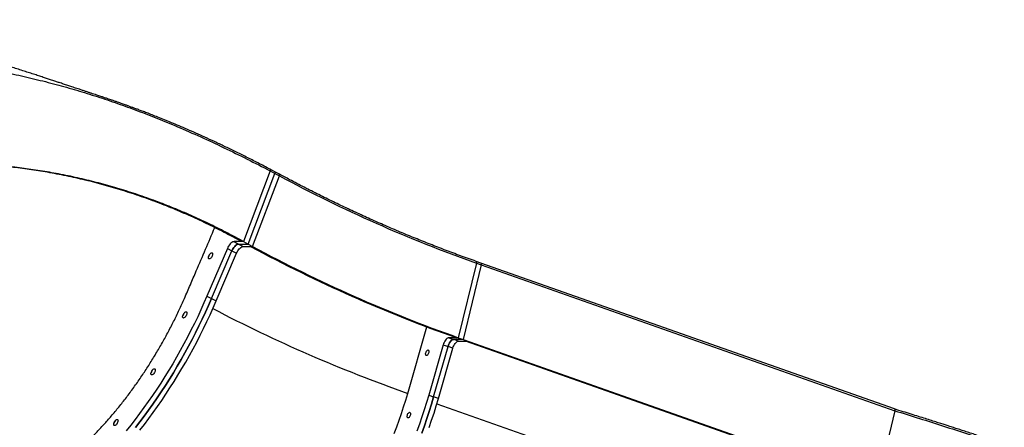
# Model space of a CAD drawing. Units: inches. Extents: x 33 to 1919, y 28 to 1228.
# Drawn here: x 1518 to 1581, y 234 to 261 of the extents above; entities that cross this region are included whole.
import ezdxf

# ---------------------------------------------------------------- set-up
doc = ezdxf.new("R2010")
doc.units = ezdxf.units.IN
doc.header["$LTSCALE"] = 115
doc.header["$MEASUREMENT"] = 0

msp = doc.modelspace()

# ---------------------------------------------------------------- linework, layer by layer
at = {"color": 7, "linetype": 'Continuous', "lineweight": 25}
for p, q in [((1533.9058377, 250.9215567), (1532.185, 246.3900197)), ((1533.9058471, 250.9215544), (1532.1850094, 246.390015)), ((1532.4793437, 246.2315324), (1534.2001814, 250.7630717)), ((1532.773678, 246.0730497), (1534.4945157, 250.6045891)), ((1534.1950094, 250.8681894), (1533.9006657, 251.0266768)), ((1533.9058377, 250.9215567), (1534.2001814, 250.7630717)), ((1534.4893437, 250.7097068), (1534.1950094, 250.8681894)), ((1534.2001814, 250.7630717), (1534.4945157, 250.6045891)), ((1531.596153, 246.706978), (1531.4710396, 246.706978)), ((1532.0598959, 246.390015), (1531.4710396, 246.706978)), ((1532.185, 246.3900197), (1531.5842696, 246.3900197)), ((1531.5842696, 246.3900197), (1531.8786039, 246.2315324)), ((1532.1850094, 246.390015), (1531.596153, 246.706978)), ((1531.8786039, 246.2315324), (1532.4793437, 246.2315324)), ((1531.8786039, 246.2315324), (1532.1729382, 246.0730497)), ((1532.1850094, 246.390015), (1532.0598959, 246.390015)), ((1532.185, 246.3900197), (1532.4793437, 246.2315324)), ((1532.4793437, 246.2315324), (1532.773678, 246.0730497)), ((1531.1593589, 245.9563255), (1529.8516799, 242.8977719)), ((1530.0583438, 245.6154104), (1530.0583438, 245.6154034)), ((1530.1460236, 242.7392869), (1531.4536932, 245.7978382)), ((1530.4403486, 242.5808042), (1531.7480275, 245.6393579)), ((1531.1593589, 245.9563255), (1531.4536932, 245.7978382)), ((1531.4536932, 245.7978382), (1531.7480275, 245.6393579)), ((1532.1729382, 246.0730497), (1532.6485552, 246.0730497)), ((1532.6485552, 246.0730497), (1532.773678, 246.0730497)), ((1529.9477701, 245.410049), (1529.9477701, 245.4100396)), ((1547.1151375, 245.0105242), (1545.9582817, 240.2290021)), ((1547.4257011, 244.9008869), (1546.2688454, 240.1193624)), ((1547.4034925, 245.013542), (1547.0929289, 245.1231817)), ((1547.1151375, 245.0105242), (1547.4257011, 244.9008869)), ((1573.9053884, 235.6576473), (1547.4034925, 245.013542)), ((1547.4257011, 244.9008869), (1573.927597, 235.544991)), ((1529.8516799, 242.8977719), (1530.1460236, 242.7392869)), ((1530.1460236, 242.7392869), (1530.4403486, 242.5808042)), ((1528.4066381, 241.8280609), (1528.4066287, 241.8280539)), ((1528.296055, 241.6226994), (1528.296055, 241.6226901)), ((1542.7157609, 236.6570388), (1543.9404627, 240.9206788)), ((1545.8331589, 240.2290021), (1545.357542, 240.2290021)), ((1545.357542, 240.2290021), (1545.668115, 240.1193624)), ((1546.2688454, 240.1193624), (1545.668115, 240.1193624)), ((1545.9786787, 240.0097227), (1545.668115, 240.1193624)), ((1545.9582817, 240.2290021), (1545.8331589, 240.2290021)), ((1545.9582817, 240.2290021), (1546.2688454, 240.1193624)), ((1545.9786787, 240.0097227), (1546.4542956, 240.0097227)), ((1546.2688454, 240.1193624), (1572.7707413, 230.7634677)), ((1546.4542956, 240.0097227), (1572.3350548, 230.8731074)), ((1544.986604, 239.7713815), (1544.0595875, 236.5441045)), ((1544.3701605, 236.4344648), (1545.297177, 239.6617442)), ((1544.6807336, 236.3248251), (1545.6077501, 239.5521045)), ((1544.986604, 239.7713815), (1545.297177, 239.6617442)), ((1545.6077501, 239.5521045), (1545.297177, 239.6617442)), ((1526.2676761, 237.9754924), (1526.2676761, 237.975483)), ((1526.3782498, 238.1808539), (1526.3782498, 238.180848)), ((1544.0595875, 236.5441045), (1544.3701605, 236.4344648)), ((1544.6807336, 236.3248251), (1544.3701605, 236.4344648)), ((1573.927597, 235.544991), (1572.7707413, 230.7634677)), ((1523.8846167, 234.7288696), (1523.8846167, 234.7288614)), ((1523.9951904, 234.9342323), (1523.9951904, 234.9342252))]:
    msp.add_line(p, q, dxfattribs=at)
at = {"color": 8, "linetype": 'Continuous', "lineweight": 25}
msp.add_line((1544.5849062, 235.9971779), (1569.2176568, 227.3011436), dxfattribs=at)
at = {"color": 7, "linetype": 'Continuous', "lineweight": 25, "flags": 128}
for points in [[(1533.8871584, 251.0299034), (1533.8981877, 251.0278454), (1533.9071518, 251.0217465), (1533.9137224, 251.0118296), (1533.9176741, 250.9984514), (1533.9188475, 250.9821), (1533.9172142, 250.9633715), (1533.9128307, 250.9429416), (1533.9058377, 250.9215567)], [(1534.2001814, 250.7630717), (1534.207165, 250.7844566), (1534.2115579, 250.8048841), (1534.2131912, 250.823615), (1534.2120178, 250.8399664), (1534.2080661, 250.8533423), (1534.2014861, 250.8632615), (1534.1950094, 250.8681894)], [(1534.1950094, 250.8681894), (1534.2014861, 250.8632615), (1534.2080661, 250.8533423), (1534.2120178, 250.8399664), (1534.2131912, 250.823615), (1534.2115579, 250.8048841), (1534.207165, 250.7844566), (1534.2001814, 250.7630717)], [(1531.5842696, 246.3900197), (1531.5394019, 246.3835055), (1531.4905636, 246.3641504), (1531.4391534, 246.3325106), (1531.3866638, 246.2894991), (1531.3345872, 246.2363477), (1531.2844254, 246.1745865), (1531.2376334, 246.1059895), (1531.1955347, 246.0325327), (1531.1593589, 245.9563255)], [(1531.4536932, 245.7978382), (1531.4898784, 245.8740477), (1531.5319677, 245.9475045), (1531.5787691, 246.0160991), (1531.6289215, 246.0778604), (1531.6809981, 246.1310117), (1531.7334971, 246.1740256), (1531.7848979, 246.205663), (1531.8337362, 246.2250181), (1531.8786039, 246.2315324)], [(1531.8786039, 246.2315324), (1531.8337362, 246.2250181), (1531.7848979, 246.205663), (1531.7334971, 246.1740256), (1531.6809981, 246.1310117), (1531.6289215, 246.0778604), (1531.5787691, 246.0160991), (1531.5319677, 245.9475045), (1531.4898784, 245.8740477), (1531.4536932, 245.7978382)], [(1529.9968337, 245.27473), (1529.9712553, 245.281486), (1529.9528764, 245.3012893), (1529.9429455, 245.3327929), (1529.9421476, 245.3738497), (1529.9505298, 245.4216625), (1529.9675195, 245.4729694), (1529.9919714, 245.5242787), (1530.0222055, 245.5720891), (1530.0561661, 245.6131459), (1530.0915347, 245.6446496), (1530.1259082, 245.6644552), (1530.1569496, 245.6712088), (1530.182528, 245.6644552), (1530.2009068, 245.6446496), (1530.2108284, 245.6131459), (1530.2116357, 245.5720891), (1530.2032535, 245.5242787), (1530.1862544, 245.4729694), (1530.1618118, 245.4216625), (1530.1315777, 245.3738497), (1530.0976172, 245.3327929), (1530.0622392, 245.3012893), (1530.0278656, 245.281486), (1529.9968337, 245.27473)], [(1531.7480275, 245.6393579), (1531.7842033, 245.715565), (1531.826302, 245.7890219), (1531.8731034, 245.8576188), (1531.9232558, 245.9193801), (1531.9753324, 245.9725314), (1532.0278314, 246.015543), (1532.0792322, 246.0471827), (1532.1280705, 246.0665378), (1532.1729382, 246.0730497)], [(1547.4034925, 245.013542), (1547.404816, 245.0130375), (1547.4145405, 245.006603), (1547.4223501, 244.996137), (1547.4279633, 244.9820219), (1547.4311735, 244.9647694), (1547.4318775, 244.945006), (1547.4300283, 244.9234498), (1547.4257011, 244.9008869)], [(1547.4034925, 245.013542), (1547.404816, 245.0130375), (1547.4145405, 245.006603), (1547.4223501, 244.996137), (1547.4279633, 244.9820219), (1547.4311735, 244.9647694), (1547.4318775, 244.945006), (1547.4300283, 244.9234498), (1547.4257011, 244.9008869)], [(1529.8516799, 242.8977719), (1529.6592743, 242.4558386), (1529.4603356, 242.0147971), (1529.2550234, 241.5749993), (1529.0435067, 241.1367996), (1528.8259544, 240.7005452), (1528.6025355, 240.2665882), (1528.3734284, 239.8352758), (1528.1388208, 239.4069531), (1527.898891, 238.9819602), (1527.6538455, 238.5606411), (1527.4038721, 238.1433323), (1527.1491772, 237.730366), (1526.889958, 237.322073), (1526.626421, 236.9187818), (1526.3587727, 236.5208152), (1526.0872477, 236.12849), (1525.8120432, 235.7421216), (1525.5333938, 235.3620176), (1525.2515061, 234.9884842), (1524.9666241, 234.6218206), (1524.6789542, 234.2623178)], [(1525.2609584, 234.4633345), (1525.5458498, 234.8299981), (1525.8277281, 235.2035315), (1526.1063869, 235.5836355), (1526.3815914, 235.9700038), (1526.6531164, 236.3623291), (1526.9207553, 236.7602968), (1527.1842923, 237.163588), (1527.4435115, 237.5718798), (1527.6982158, 237.9848461), (1527.9481892, 238.4021561), (1528.1932347, 238.8234753), (1528.4331551, 239.2484658), (1528.6677627, 239.6767908), (1528.8968699, 240.1081032), (1529.1202887, 240.5420602), (1529.3378504, 240.9783122), (1529.5493671, 241.4165143), (1529.7546793, 241.8563121), (1529.953618, 242.2973536), (1530.1460236, 242.7392869)], [(1530.1460236, 242.7392869), (1529.953618, 242.2973536), (1529.7546793, 241.8563121), (1529.5493671, 241.4165143), (1529.3378504, 240.9783122), (1529.1202887, 240.5420602), (1528.8968699, 240.1081032), (1528.6677627, 239.6767908), (1528.4331551, 239.2484658), (1528.1932347, 238.8234753), (1527.9481892, 238.4021561), (1527.6982158, 237.9848461), (1527.4435115, 237.5718798), (1527.1842923, 237.163588), (1526.9207553, 236.7602968), (1526.6531164, 236.3623291), (1526.3815914, 235.9700038), (1526.1063869, 235.5836355), (1525.8277281, 235.2035315), (1525.5458498, 234.8299981), (1525.2609584, 234.4633345)], [(1525.5552927, 234.3048518), (1525.8401747, 234.6715166), (1526.1220624, 235.04505), (1526.4007212, 235.4251528), (1526.6759163, 235.8115223), (1526.9474507, 236.2038476), (1527.2150896, 236.6018142), (1527.4786266, 237.0051053), (1527.7378458, 237.4133971), (1527.9925501, 237.8263635), (1528.2425141, 238.2436734), (1528.487569, 238.6649926), (1528.7274894, 239.0899855), (1528.962097, 239.5183082), (1529.1912042, 239.9496205), (1529.414623, 240.3835775), (1529.6321847, 240.8198319), (1529.8437014, 241.2580317), (1530.0490042, 241.6978295), (1530.2479429, 242.138871), (1530.4403486, 242.5808042)], [(1528.3451186, 241.4873805), (1528.3195402, 241.4941341), (1528.3011613, 241.5139397), (1528.2912303, 241.5454434), (1528.2904325, 241.5865002), (1528.2988147, 241.6343106), (1528.3158137, 241.6856199), (1528.3402563, 241.7369292), (1528.3704904, 241.7847396), (1528.404451, 241.8257964), (1528.4398196, 241.8573), (1528.4742025, 241.8771057), (1528.5052345, 241.8838593), (1528.5308129, 241.8771057), (1528.5491917, 241.8573), (1528.5591227, 241.8257964), (1528.5599206, 241.7847396), (1528.5515384, 241.7369292), (1528.5345393, 241.6856199), (1528.5100967, 241.6343106), (1528.4798626, 241.5865002), (1528.4459021, 241.5454434), (1528.4105335, 241.5139397), (1528.3761505, 241.4941341), (1528.3451186, 241.4873805)], [(1545.357542, 240.2290021), (1545.3134815, 240.2221287), (1545.2670556, 240.2017059), (1545.2195877, 240.1683226), (1545.1724485, 240.1229363), (1545.1269894, 240.0668516), (1545.0845152, 240.0016831), (1545.0462556, 239.9293057), (1545.0132994, 239.8517938), (1544.986604, 239.7713815)], [(1545.297177, 239.6617442), (1545.3238724, 239.7421541), (1545.3568192, 239.819666), (1545.3950882, 239.8920457), (1545.437553, 239.9572119), (1545.4830121, 240.0132966), (1545.5301608, 240.058683), (1545.5776286, 240.0920662), (1545.6240545, 240.1124891), (1545.668115, 240.1193624)], [(1545.668115, 240.1193624), (1545.6240545, 240.1124891), (1545.5776286, 240.0920662), (1545.5301608, 240.058683), (1545.4830121, 240.0132966), (1545.437553, 239.9572119), (1545.3950882, 239.8920457), (1545.3568192, 239.819666), (1545.3238724, 239.7421541), (1545.297177, 239.6617442)], [(1545.6077501, 239.5521045), (1545.6344455, 239.6325168), (1545.6673923, 239.7100263), (1545.7056519, 239.782406), (1545.7481261, 239.8475746), (1545.7935852, 239.9036569), (1545.8407245, 239.9490433), (1545.8881923, 239.9824266), (1545.9346276, 240.0028494), (1545.9786787, 240.0097227)], [(1543.8705516, 239.2613629), (1543.8868373, 239.3097389), (1543.9088675, 239.3545292), (1543.9350091, 239.3924063), (1543.963319, 239.4205683), (1543.9917039, 239.4369197), (1544.0180614, 239.4402519), (1544.0404295, 239.4303162), (1544.057147, 239.4078519), (1544.0669841, 239.3745225), (1544.0691993, 239.3327993), (1544.0636425, 239.2857797), (1544.0507078, 239.2369484), (1544.0313715, 239.1899265), (1544.0070603, 239.1482056), (1543.9795765, 239.1148739), (1543.9509569, 239.0924095), (1543.9233322, 239.0824739), (1543.8987394, 239.0858061), (1543.8790183, 239.1021598), (1543.8656143, 239.1303195), (1543.8595318, 239.1681989), (1543.8612214, 239.2129869), (1543.8705516, 239.2613629)], [(1526.3167397, 237.8401746), (1526.2911613, 237.8469294), (1526.2727824, 237.8667327), (1526.2628514, 237.8982375), (1526.2620536, 237.9392943), (1526.2704358, 237.9871059), (1526.2874254, 238.038414), (1526.3118774, 238.0897221), (1526.3421115, 238.1375337), (1526.3760721, 238.1785905), (1526.4114406, 238.2100942), (1526.4458142, 238.2298986), (1526.4768556, 238.2366534), (1526.5024339, 238.2298986), (1526.5208128, 238.2100942), (1526.5307344, 238.1785905), (1526.5315417, 238.1375337), (1526.5231595, 238.0897221), (1526.5061604, 238.038414), (1526.4817178, 237.9871059), (1526.4514837, 237.9392943), (1526.4175231, 237.8982375), (1526.3821452, 237.8667327), (1526.3477716, 237.8469294), (1526.3167397, 237.8401746)], [(1541.8512026, 234.0884224), (1542.0113091, 234.5112446), (1542.1651923, 234.9367338), (1542.3127302, 235.3644734), (1542.4537539, 235.7940504), (1542.5881412, 236.2250448), (1542.7157609, 236.6570388)], [(1544.0595875, 236.5441045), (1543.9221871, 236.0777908), (1543.7781409, 235.6124182), (1543.6275712, 235.1483596), (1543.4705904, 234.6859848), (1543.3073299, 234.2256656)], [(1543.6178936, 234.116026), (1543.781154, 234.5763451), (1543.9381348, 235.0387199), (1544.088714, 235.5027785), (1544.2327601, 235.9681511), (1544.3701605, 236.4344648)], [(1544.3701605, 236.4344648), (1544.2327601, 235.9681511), (1544.088714, 235.5027785), (1543.9381348, 235.0387199), (1543.781154, 234.5763451), (1543.6178936, 234.116026)], [(1544.0917271, 234.4667066), (1544.2487079, 234.9290802), (1544.3992776, 235.3931399), (1544.5433238, 235.8585126), (1544.6807336, 236.3248251)], [(1542.6902013, 235.2650815), (1542.706487, 235.3134586), (1542.7285172, 235.3582466), (1542.7546588, 235.396126), (1542.7829686, 235.4242857), (1542.8113536, 235.4406383), (1542.837711, 235.4439705), (1542.8600792, 235.434036), (1542.8767967, 235.4115705), (1542.8866338, 235.37824), (1542.888849, 235.3365179), (1542.8832922, 235.2894971), (1542.8703575, 235.2406659), (1542.8510212, 235.1936462), (1542.82671, 235.151923), (1542.7992262, 235.1185937), (1542.7706065, 235.0961281), (1542.7429819, 235.0861925), (1542.7183891, 235.0895247), (1542.698668, 235.1058772), (1542.685264, 235.1340381), (1542.6791815, 235.1719164), (1542.680871, 235.2167055), (1542.6902013, 235.2650815)], [(1573.9053884, 235.6576473), (1573.9067119, 235.6571439), (1573.9164364, 235.6507083), (1573.924246, 235.6402423), (1573.9298592, 235.6261272), (1573.9330694, 235.6088747), (1573.933764, 235.5891113), (1573.9319242, 235.5675563), (1573.927597, 235.544991)], [(1573.9053884, 235.6576473), (1573.9067119, 235.6571439), (1573.9164364, 235.6507083), (1573.924246, 235.6402423), (1573.9298592, 235.6261272), (1573.9330694, 235.6088747), (1573.933764, 235.5891113), (1573.9319242, 235.5675563), (1573.927597, 235.544991)], [(1523.9336803, 234.5935518), (1523.9081019, 234.6003067), (1523.889723, 234.6201111), (1523.879792, 234.6516148), (1523.8789942, 234.6926716), (1523.8873764, 234.7404832), (1523.904366, 234.7917913), (1523.928818, 234.8430994), (1523.9590521, 234.890911), (1523.9930127, 234.9319678), (1524.0283812, 234.9634726), (1524.0627548, 234.9832759), (1524.0937962, 234.9900307), (1524.1193745, 234.9832759), (1524.1377534, 234.9634726), (1524.147675, 234.9319678), (1524.1484823, 234.890911), (1524.1401001, 234.8430994), (1524.123101, 234.7917913), (1524.0986584, 234.7404832), (1524.0684243, 234.6926716), (1524.0344637, 234.6516148), (1523.9990858, 234.6201111), (1523.9647122, 234.6003067), (1523.9336803, 234.5935518)]]:
    msp.add_lwpolyline(points, dxfattribs=at)
at = {"color": 8, "linetype": 'Continuous', "lineweight": 25, "flags": 128}
for points in [[(1534.4945157, 250.6045891), (1534.5014993, 250.625974), (1534.5058922, 250.6464038), (1534.5075255, 250.6651324), (1534.5063428, 250.6814838), (1534.5024004, 250.694862), (1534.4958204, 250.7047789), (1534.4893437, 250.7097068)], [(1547.0929101, 245.1231864), (1547.094243, 245.1226771), (1547.1039675, 245.1162427), (1547.1117771, 245.1057767), (1547.1173996, 245.0916616), (1547.1206098, 245.0744091), (1547.1213044, 245.0546457), (1547.1194553, 245.0330895), (1547.1151375, 245.0105242)]]:
    msp.add_lwpolyline(points, dxfattribs=at)
at = {"color": 7, "linetype": 'Continuous', "lineweight": 25}
for centre, radius, start, end in [((1576.9193604, 329.2846011), 89.3891031, 241.666125343, 250.523438863), ((1530.3744448, 245.3127662), 0.4376224, 136.24590091, 167.157194455), ((1576.969834, 328.270388), 93.3851068, 241.666197801, 250.523373938), ((1577.0943265, 328.268966), 93.383556, 241.666124109, 250.52344763), ((1528.721698, 241.5259577), 0.4364964, 136.202696329, 167.196338709), ((1526.6933283, 237.8787602), 0.4365033, 136.205279057, 167.197816308), ((1524.3102856, 234.6321296), 0.4365216, 136.205945653, 167.197149712)]:
    msp.add_arc(centre, radius, start, end, dxfattribs=at)
at = {"color": 8, "linetype": 'Continuous', "lineweight": 25}
msp.add_arc((1574.7785639, 327.3436711), 96.1877779, 242.408894602, 250.528646434, dxfattribs=at)
at = {"color": 7, "linetype": 'Continuous', "lineweight": 25}
for points, knots in [([(1533.8997646, 251.0271414), (1533.639905, 251.1629679), (1533.1319386, 251.4284779), (1532.3839187, 251.8076899), (1531.6691192, 252.1619304), (1530.9878661, 252.49122), (1530.3407327, 252.7964842), (1529.7281077, 253.0784839), (1529.1503053, 253.3382269), (1528.5998382, 253.5800133), (1528.0779592, 253.8039916), (1527.5858271, 254.0103834), (1527.1323269, 254.1964627), (1526.7173782, 254.3632416), (1526.3409298, 254.511656), (1526.0072654, 254.6408988), (1525.7153057, 254.7522143), (1525.4639748, 254.8467232), (1525.2479662, 254.926974), (1525.0766952, 254.9899309), (1524.945765, 255.0376922), (1524.8506046, 255.0721944), (1524.769172, 255.1015898), (1524.6875936, 255.1308781), (1524.5921904, 255.1649712), (1524.4773418, 255.2057666), (1524.3429695, 255.2531998), (1524.1890257, 255.3071447), (1524.015439, 255.367481), (1523.8283097, 255.4319506), (1523.6418673, 255.4955644), (1523.4801774, 255.550243), (1523.3488189, 255.5943577), (1523.2439656, 255.6293976), (1523.1476897, 255.6614125), (1523.0416236, 255.6966503), (1522.9185367, 255.7376504), (1522.7725285, 255.786284), (1522.6097457, 255.8405515), (1522.4348009, 255.8989238), (1522.2552967, 255.958836), (1522.0658983, 256.0220867), (1521.8705165, 256.0873356), (1521.6823428, 256.1501707), (1521.5138351, 256.2064202), (1521.3558263, 256.2591509), (1521.1639361, 256.3231491), (1520.9264225, 256.4022903), (1520.6552676, 256.4924925), (1520.397608, 256.5780267), (1520.1461485, 256.6613132), (1519.8978589, 256.7433352), (1519.6324483, 256.8307279), (1519.3525361, 256.9225669), (1519.048849, 257.0217655), (1518.7247197, 257.1270949), (1518.3868156, 257.2362303), (1518.0340491, 257.3494213), (1517.6723686, 257.4645939), (1517.3125419, 257.5782595), (1516.9741445, 257.6842851), (1516.6624615, 257.7811967), (1516.3471361, 257.8785313), (1516.014299, 257.9804569), (1515.6487068, 258.0914177), (1515.2633319, 258.2072688), (1514.8509032, 258.3299569), (1514.4112639, 258.4591497), (1513.9420224, 258.5951225), (1513.4429438, 258.7374222), (1512.9116809, 258.8861011), (1512.3968067, 259.0271069), (1511.9216967, 259.154395), (1511.5098309, 259.2625391), (1511.1365809, 259.3586333), (1510.8022595, 259.4430789), (1510.5241376, 259.5120868), (1510.2953142, 259.5680085), (1510.107219, 259.6134195), (1509.9314007, 259.6553753), (1509.7551191, 259.6969549), (1509.5503069, 259.7446827), (1509.3016188, 259.8016915), (1509.0025353, 259.8688069), (1508.6634297, 259.9429525), (1508.289219, 260.0222118), (1507.8973693, 260.1021169), (1507.5129456, 260.1772344), (1507.1491234, 260.2452061), (1506.8062397, 260.3063575), (1506.4766339, 260.3622953), (1506.1633273, 260.4126864), (1505.8667099, 260.4577732), (1505.5931469, 260.4969314), (1505.3457513, 260.5302189), (1505.1590608, 260.5538547), (1505.0138913, 260.5714104), (1504.8909107, 260.5857799), (1504.7439323, 260.6022624), (1504.637719, 260.6132867), (1504.581385, 260.6191339)], [0, 0, 0, 0, 0.0286244815, 0.0559543582, 0.0819784366, 0.1066896095, 0.1300839223, 0.1521600176, 0.1729189912, 0.1923641505, 0.2113302773, 0.2288679785, 0.2449918086, 0.2597146043, 0.2730454609, 0.2849912067, 0.2951060704, 0.3039651571, 0.3115700475, 0.3179212754, 0.3220318809, 0.3253687665, 0.3279386734, 0.3305969069, 0.3339234115, 0.337923705, 0.3425980419, 0.3479470833, 0.3539718983, 0.3606734384, 0.367415606, 0.373341143, 0.3774203219, 0.3809916898, 0.3841194637, 0.3873658726, 0.3909736563, 0.3954205742, 0.4008575929, 0.4061879198, 0.4117736519, 0.4176171353, 0.4239454992, 0.430171828, 0.4353821103, 0.4398477625, 0.4450861027, 0.4535836963, 0.4624470226, 0.4709400133, 0.4782070429, 0.4866165669, 0.4949049077, 0.5039029859, 0.5137857054, 0.5245435097, 0.5357018366, 0.5470714582, 0.5594362811, 0.5715999138, 0.5829561125, 0.5932626524, 0.6028597508, 0.6146720161, 0.6268329873, 0.6398511866, 0.6537518987, 0.6687400232, 0.6845834173, 0.7015347417, 0.7195825135, 0.7387068508, 0.7539740017, 0.7679336667, 0.7805679219, 0.7918760255, 0.801860378, 0.8087818871, 0.8150944884, 0.8209463021, 0.8266131876, 0.8329705348, 0.8417094844, 0.8518110528, 0.8632579952, 0.8760152658, 0.8896230027, 0.902791731, 0.9147261909, 0.9261946144, 0.9372003767, 0.9477469294, 0.957532004, 0.966819378, 0.9750153982, 0.9821503118, 0.9853653537, 0.9894199386, 0.9943884925, 1, 1, 1, 1]), ([(1505.5177693, 258.5916608), (1505.7476261, 258.5804529), (1506.241456, 258.5563738), (1507.0347467, 258.5077917), (1507.9060712, 258.4463934), (1508.8281244, 258.3713237), (1509.7704211, 258.2843891), (1510.7283586, 258.1851906), (1511.8568909, 258.0550337), (1513.1503958, 257.8858194), (1514.5992884, 257.6667639), (1516.0329148, 257.4172418), (1517.4415443, 257.1347912), (1518.8220723, 256.8203883), (1520.1767416, 256.4747069), (1521.5090283, 256.098046), (1522.8223932, 255.6907453), (1524.1203399, 255.2531408), (1525.406308, 254.7855622), (1526.6838215, 254.2883591), (1528.0324336, 253.7303245), (1529.4532125, 253.1065926), (1530.944677, 252.4124584), (1532.4309651, 251.6861976), (1533.4139215, 251.1765901), (1533.9058471, 250.9215544)], [0, 0, 0, 0, 0.0235044787, 0.0504975724, 0.0811595911, 0.1126891004, 0.1449321436, 0.1777361279, 0.2109488531, 0.2608020194, 0.310727255, 0.3602321714, 0.4089133814, 0.4567828148, 0.5039798186, 0.5506419822, 0.5969057642, 0.6429055746, 0.6887736264, 0.7346391983, 0.7806290256, 0.8351279869, 0.8899199372, 0.9449098594, 1, 1, 1, 1]), ([(1531.596153, 246.706978), (1531.2319021, 246.8989398), (1530.5031893, 247.2829747), (1529.3934163, 247.8143894), (1528.2724249, 248.3127277), (1527.1402318, 248.7742367), (1525.9905083, 249.2021484), (1524.8234273, 249.5950051), (1523.6394486, 249.9519354), (1522.4472635, 250.2700979), (1521.2482436, 250.5491203), (1520.0538428, 250.7866125), (1518.864892, 250.9835138), (1517.6822472, 251.1410438), (1516.4965115, 251.2608398), (1515.3038259, 251.3430311), (1514.1049136, 251.3871571), (1512.9006872, 251.3917882), (1511.6969509, 251.360337), (1510.8961063, 251.3064775), (1510.4957615, 251.279553)], [0, 0, 0, 0, 0.0552402753, 0.1105125627, 0.1657955467, 0.2210677744, 0.2763081406, 0.3326497366, 0.3890250742, 0.4454118573, 0.5017873722, 0.5581288344, 0.613011008, 0.6679138384, 0.7228170816, 0.7776993024, 0.8332634972, 0.8888497283, 0.9444356174, 1, 1, 1, 1]), ([(1531.4710396, 246.706978), (1531.1024202, 246.9011909), (1530.3649657, 247.2897302), (1529.2416924, 247.8268217), (1528.1069523, 248.3300445), (1526.9607773, 248.7955284), (1525.7965887, 249.2266196), (1524.6145615, 249.6217877), (1523.4151991, 249.980124), (1522.2074763, 250.2987041), (1520.9928774, 250.5771369), (1519.7937815, 250.8109357), (1518.6112771, 251.0023123), (1517.4462783, 251.1535988), (1516.2783761, 251.2686948), (1515.1038751, 251.3457207), (1514.0824477, 251.3856082), (1513.4512833, 251.3843249), (1513.2151319, 251.3838447)], [0, 0, 0, 0, 0.06435913899, 0.12875594149, 0.19316545265, 0.25756252471, 0.32192122876, 0.38759513688, 0.45330945811, 0.51903707283, 0.58475133858, 0.65042478828, 0.71265089167, 0.77489993703, 0.83714902384, 0.89937500438, 0.96235094477, 1, 1, 1, 1]), ([(1547.0929289, 245.1231817), (1546.9218696, 245.1839319), (1546.4255713, 245.360188), (1545.6064607, 245.6610229), (1544.6367958, 246.0295488), (1543.6705836, 246.4100279), (1542.7078928, 246.8022058), (1541.7488383, 247.2061112), (1540.7935317, 247.6216674), (1539.8420768, 248.0488382), (1538.8945668, 248.4875772), (1537.9511216, 248.9378347), (1537.0118307, 249.3995265), (1536.0768756, 249.8728064), (1535.236149, 250.3099106), (1534.7083878, 250.5924433), (1534.4893437, 250.7097068)], [0, 0, 0, 0, 0.0397383581, 0.1152938394, 0.1908495976, 0.266404542, 0.3419599452, 0.4175146584, 0.4930692112, 0.5686236666, 0.6441777567, 0.7197319395, 0.7952853266, 0.8708389372, 0.9463924663, 1, 1, 1, 1]), ([(1518.891653, 231.1611409), (1518.9189601, 231.174303), (1519.0873779, 231.2554803), (1519.4035758, 231.4345134), (1519.8396314, 231.6994428), (1520.2956424, 232.0066965), (1520.7745182, 232.3586266), (1521.2756001, 232.7602221), (1521.7841647, 233.2014554), (1522.2942817, 233.6783778), (1522.8007972, 234.1861166), (1523.2964197, 234.7169024), (1523.7840779, 235.272213), (1524.265699, 235.8544726), (1524.7450417, 236.4690902), (1525.2162686, 237.1096136), (1525.6745095, 237.7696428), (1526.1134341, 238.4392223), (1526.5359421, 239.1212493), (1526.9438034, 239.8184835), (1527.3398232, 240.537078), (1527.7189968, 241.2689477), (1528.0773102, 242.0067018), (1528.3680851, 242.6473512), (1528.5996021, 243.1863789), (1528.8493779, 243.7734721), (1529.4346927, 245.1402582), (1529.9560635, 246.3603678), (1530.3520117, 247.286964)], [0, 0, 0, 0, 0.0063153811, 0.038950411, 0.0716860624, 0.1045024357, 0.1405406287, 0.1776442579, 0.214866238, 0.2523943407, 0.2900445927, 0.3270314115, 0.3630692814, 0.4001729165, 0.4373944282, 0.4749224833, 0.5125724057, 0.5495588159, 0.5855932578, 0.6226932238, 0.6599110005, 0.6974352368, 0.7350814916, 0.7720640874, 0.7941626251, 0.8162628904, 0.8604632686, 1, 1, 1, 1]), ([(1602.1509689, 224.6491458), (1602.0221362, 224.7216618), (1601.5843725, 224.9680658), (1601.0447726, 225.2534863), (1600.5577842, 225.5073124), (1600.3220457, 225.6288857), (1600.0785082, 225.7533539), (1599.8299636, 225.8791261), (1599.5851333, 226.0018705), (1599.3530011, 226.1171634), (1599.1388086, 226.2227058), (1598.9323434, 226.3236658), (1598.7207509, 226.4264014), (1598.4918527, 226.5366768), (1598.2472825, 226.6535182), (1597.99298, 226.7739875), (1597.734923, 226.8951745), (1597.3249215, 227.0860961), (1596.7610176, 227.3445789), (1595.9226036, 227.7203263), (1594.9531057, 228.1437055), (1593.8375389, 228.6176189), (1592.690542, 229.0917296), (1591.5128055, 229.5657903), (1590.3122411, 230.0367552), (1589.0899295, 230.5041812), (1587.8471472, 230.9691943), (1586.5769703, 231.4346327), (1585.280059, 231.9001945), (1583.9571469, 232.3656323), (1582.6089788, 232.8306951), (1581.2360282, 233.2951832), (1580.1876821, 233.6442675), (1579.4804974, 233.8773713), (1579.1247561, 233.9941649), (1578.7722598, 234.1094367), (1578.4275423, 234.2217186), (1578.0945234, 234.3297947), (1577.7717477, 234.4341702), (1577.4831164, 234.5271819), (1577.210991, 234.6146193), (1576.9395557, 234.701597), (1576.6266267, 234.8015628), (1576.2718398, 234.914504), (1575.8774808, 235.0395394), (1575.443646, 235.1765107), (1574.9703253, 235.3252318), (1574.4550005, 235.4863897), (1574.0958417, 235.5979331), (1573.9095748, 235.6557817)], [0, 0, 0, 0, 0.0197416951, 0.0670807821, 0.0778608928, 0.0889015921, 0.10020251, 0.1117638241, 0.12315694, 0.1336270798, 0.1431591759, 0.1518950211, 0.1611176296, 0.1711335769, 0.1819221879, 0.1929375773, 0.203940501, 0.214930437, 0.2449465715, 0.2743731329, 0.3174072453, 0.3604546038, 0.4035038112, 0.4465527936, 0.4895980124, 0.5318595438, 0.5741306802, 0.6164090517, 0.6586878622, 0.7009655903, 0.743236794, 0.785496683, 0.8277698707, 0.8383997231, 0.849029574, 0.8595979424, 0.8698097795, 0.8796253502, 0.8890448073, 0.8982491418, 0.9049695499, 0.9128705503, 0.9219515833, 0.9322124174, 0.9436527218, 0.9560359557, 0.9695555394, 0.984210895, 1, 1, 1, 1]), ([(1573.927597, 235.544991), (1574.455128, 235.3809205), (1575.5104684, 235.0526928), (1577.0635202, 234.5596695), (1578.5937551, 234.0664192), (1580.0977995, 233.5732806), (1581.575146, 233.0806389), (1583.0252294, 232.5885978), (1584.4947677, 232.0793071), (1585.9798126, 231.5532188), (1587.4752837, 231.0107075), (1588.9335131, 230.4687133), (1590.3538968, 229.9274554), (1591.7355205, 229.3852525), (1593.0777399, 228.8427081), (1594.3792052, 228.3002277), (1595.6389364, 227.7583659), (1596.8563623, 227.2170472), (1598.0236814, 226.6779836), (1599.1414714, 226.1418899), (1600.2084628, 225.609116), (1601.234734, 225.0770697), (1601.8811378, 224.722537), (1602.2043033, 224.5452905)], [0, 0, 0, 0, 0.0447837534, 0.0895911491, 0.134408056, 0.1792202138, 0.2240140222, 0.2687909274, 0.313591205, 0.3628878584, 0.4121833032, 0.4614592123, 0.5107143859, 0.5599966808, 0.6092940663, 0.6585878457, 0.707859738, 0.7571168126, 0.8064019385, 0.8548195818, 0.9032319219, 0.9516214049, 1, 1, 1, 1])]:
    msp.add_open_spline(points, degree=3, knots=knots, dxfattribs=at)

doc.saveas('drawing.dxf')
